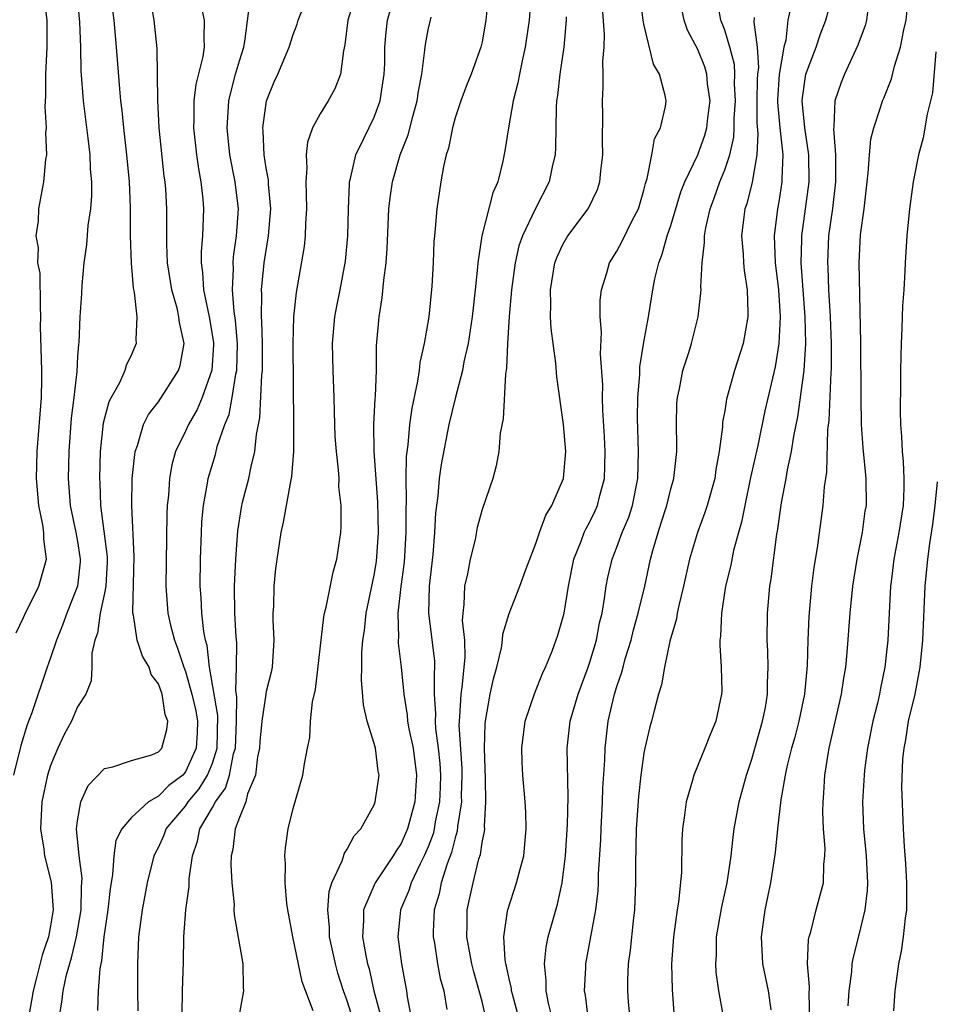
# Model space of a CAD drawing. Units: inches. Extents: x 2532000 to 2535000, y 1548000 to 1551000.
# Drawn here: x 2532253 to 2532321, y 1548998 to 1549071 of the extents above; entities that cross this region are included whole.
import ezdxf

# ---------------------------------------------------------------- set-up
doc = ezdxf.new("R2010")
doc.units = ezdxf.units.IN
doc.header["$MEASUREMENT"] = 0
doc.layers.add('LD25321548_2ft', color=43, linetype='Continuous')

msp = doc.modelspace()

# ---------------------------------------------------------------- linework, layer by layer
at = {"layer": 'LD25321548_2ft'}
for points, elevation in [([(2532256.936, 1549072.936), (2532257.156, 1549070.844), (2532257.213, 1549069), (2532257.236, 1549067.236), (2532257.405, 1549065), (2532257.765, 1549062.235), (2532257.911, 1549061), (2532257.943, 1549059.943), (2532258.029, 1549059), (2532258.031, 1549057.969), (2532257.948, 1549057), (2532257.77, 1549055.77), (2532257.665, 1549054.335), (2532257.474, 1549053), (2532257.312, 1549051.312), (2532257.287, 1549050.712), (2532257.173, 1549049), (2532257.086, 1549047.086), (2532257.06, 1549046.94), (2532257, 1549046.072), (2532256.938, 1549044.938), (2532256.715, 1549043), (2532256.521, 1549041.479), (2532256.343, 1549039), (2532256.311, 1549037), (2532256.464, 1549035), (2532256.882, 1549033), (2532257, 1549032.326), (2532257.18, 1549031.18), (2532257.201, 1549031), (2532257.191, 1549030.809), (2532256.999, 1549029), (2532256.203, 1549027), (2532255.886, 1549026.114), (2532255.43, 1549025), (2532255, 1549023.694), (2532254.743, 1549023), (2532253.61, 1549019.61), (2532253.273, 1549018.727), (2532252.804, 1549017.196), (2532252.25, 1549015)], 7714), ([(2532259.414, 1549073), (2532259.683, 1549071), (2532259.863, 1549069), (2532260.1, 1549065.9), (2532260.189, 1549065), (2532260.283, 1549064.283), (2532260.41, 1549063), (2532260.64, 1549061), (2532260.83, 1549059), (2532260.911, 1549057.089), (2532260.911, 1549055), (2532260.966, 1549052.966), (2532261.127, 1549051.127), (2532261.201, 1549050.799), (2532261.403, 1549049), (2532261.311, 1549047.311), (2532261.353, 1549047), (2532261, 1549046.184), (2532260.616, 1549045.384), (2532260.503, 1549045), (2532260.104, 1549044.104), (2532259.496, 1549043), (2532259.329, 1549042.671), (2532258.907, 1549041.093), (2532258.675, 1549039), (2532258.618, 1549037), (2532258.644, 1549036.644), (2532258.696, 1549035), (2532259.192, 1549031.192), (2532259.196, 1549030.804), (2532259.096, 1549029), (2532259, 1549028.485), (2532258.677, 1549027), (2532258.481, 1549025.519), (2532258.28, 1549025), (2532258.049, 1549024.049), (2532258.063, 1549023), (2532258.019, 1549021.981), (2532257.602, 1549021), (2532257, 1549020.07), (2532256.544, 1549019), (2532256.001, 1549018), (2532255.529, 1549017), (2532255, 1549015.712), (2532254.774, 1549015), (2532254.35, 1549013), (2532254.243, 1549011), (2532254.494, 1549009.506), (2532254.56, 1549009), (2532255.054, 1549007.054), (2532255.187, 1549005), (2532255, 1549003.823), (2532254.848, 1549003), (2532254.373, 1549001.627), (2532253.963, 1548999.963), (2532253.699, 1548999), (2532253.374, 1548997)], 7712), ([(2532255.626, 1548997), (2532255.845, 1548998.155), (2532255.944, 1548999), (2532256.19, 1549000.19), (2532256.55, 1549001.45), (2532256.911, 1549003), (2532257.26, 1549005), (2532257.301, 1549006.699), (2532257.346, 1549007.346), (2532257.131, 1549009), (2532256.933, 1549011), (2532257, 1549011.61), (2532257.237, 1549013), (2532257.788, 1549014.212), (2532259, 1549015.494), (2532259.618, 1549015.618), (2532261, 1549016.066), (2532262.507, 1549016.507), (2532263, 1549016.716), (2532263.247, 1549017), (2532263.632, 1549018.368), (2532263.697, 1549019), (2532263.492, 1549019.492), (2532263.278, 1549021), (2532263, 1549021.758), (2532262.459, 1549022.459), (2532262.315, 1549023), (2532261.817, 1549023.818), (2532261.43, 1549025), (2532261.149, 1549026.851), (2532261.109, 1549027), (2532261.101, 1549027.101), (2532261.21, 1549031.21), (2532261.029, 1549034.971), (2532261.06, 1549037), (2532261.269, 1549039), (2532261.439, 1549039.439), (2532261.895, 1549041), (2532262.266, 1549041.734), (2532263, 1549042.674), (2532264.497, 1549045), (2532264.616, 1549045.384), (2532264.914, 1549047), (2532264.558, 1549048.558), (2532264.52, 1549049), (2532264.378, 1549049.622), (2532263.986, 1549051), (2532263.683, 1549053), (2532263.621, 1549054.379), (2532263.627, 1549057), (2532263.541, 1549058.459), (2532263.501, 1549059), (2532263.435, 1549059.435), (2532263.059, 1549063), (2532262.947, 1549065.053), (2532262.903, 1549068.903), (2532262.678, 1549071), (2532262.339, 1549073)], 7710), ([(2532277.663, 1549073), (2532277.053, 1549071), (2532276.833, 1549069.167), (2532276.719, 1549068.72), (2532276.505, 1549067), (2532276.091, 1549065.909), (2532275.596, 1549065), (2532275, 1549064.038), (2532274.428, 1549063), (2532274.044, 1549061.956), (2532273.948, 1549061), (2532274.012, 1549060.012), (2532273.941, 1549059), (2532273.945, 1549058.055), (2532273.992, 1549057), (2532273.911, 1549055.911), (2532273.884, 1549055), (2532273.796, 1549054.204), (2532273.201, 1549050.798), (2532273.012, 1549049), (2532272.967, 1549047), (2532273.027, 1549041), (2532273.008, 1549038.992), (2532272.867, 1549037.133), (2532272.784, 1549036.784), (2532272.246, 1549033.754), (2532272.065, 1549033), (2532271.686, 1549030.314), (2532271.555, 1549029), (2532271.524, 1549027.524), (2532271.49, 1549027), (2532271.488, 1549026.512), (2532271.554, 1549025), (2532271.431, 1549023), (2532271.36, 1549022.64), (2532271, 1549021.188), (2532270.969, 1549021), (2532270.668, 1549019), (2532270.525, 1549017.476), (2532270.495, 1549017), (2532270.34, 1549016.34), (2532270.193, 1549015), (2532269.614, 1549013.614), (2532269.473, 1549013), (2532269, 1549011.84), (2532268.68, 1549011), (2532268.521, 1549009.479), (2532268.399, 1549009), (2532268.374, 1549008.374), (2532268.445, 1549007), (2532268.608, 1549005.392), (2532268.602, 1549005), (2532268.621, 1549004.621), (2532269.246, 1549001), (2532269.275, 1548999.275), (2532269.316, 1548999), (2532268.928, 1548996.928)], 7702), ([(2532274.483, 1548997.517), (2532273.652, 1548999.652), (2532272.961, 1549003), (2532272.594, 1549005), (2532272.521, 1549005.479), (2532272.389, 1549007), (2532272.416, 1549008.416), (2532272.361, 1549009), (2532272.412, 1549009.588), (2532272.624, 1549011), (2532273, 1549012.523), (2532273.712, 1549015), (2532273.831, 1549015.831), (2532274.048, 1549017), (2532274.215, 1549017.785), (2532274.277, 1549019), (2532274.418, 1549020.418), (2532274.646, 1549021.354), (2532275.263, 1549026.737), (2532275.317, 1549027), (2532275.441, 1549027.441), (2532275.952, 1549030.048), (2532276.236, 1549031), (2532276.521, 1549033), (2532276.56, 1549033.44), (2532276.539, 1549035), (2532276.382, 1549036.382), (2532276.393, 1549037), (2532276.365, 1549037.635), (2532276.196, 1549039), (2532276.117, 1549040.117), (2532276.049, 1549041.951), (2532276.039, 1549043), (2532275.953, 1549045), (2532275.896, 1549047), (2532276.078, 1549049), (2532276.225, 1549049.775), (2532276.485, 1549051), (2532276.88, 1549053.12), (2532277.042, 1549055), (2532277.083, 1549057), (2532277.161, 1549058.839), (2532277.18, 1549059), (2532277.254, 1549059.254), (2532277.633, 1549061), (2532278.267, 1549062.267), (2532279, 1549063.796), (2532279.439, 1549065), (2532279.653, 1549066.347), (2532279.742, 1549067), (2532279.777, 1549067.777), (2532279.796, 1549069), (2532279.884, 1549070.116), (2532279.984, 1549071), (2532280.565, 1549073)], 7700), ([(2532287.486, 1549073), (2532287.283, 1549071), (2532287, 1549069.383), (2532286.915, 1549069), (2532286.199, 1549067), (2532285.844, 1549066.156), (2532285.419, 1549065), (2532285, 1549063.742), (2532284.796, 1549063), (2532284.505, 1549061.495), (2532284.344, 1549061), (2532284.142, 1549060.142), (2532283.943, 1549059), (2532283.637, 1549057), (2532283.533, 1549055.533), (2532283.465, 1549055), (2532283.429, 1549054.571), (2532283.371, 1549053), (2532283.273, 1549051.273), (2532283.044, 1549049), (2532282.71, 1549047), (2532282.388, 1549045.612), (2532282.33, 1549045), (2532282.223, 1549044.223), (2532281.784, 1549042.216), (2532281.617, 1549041), (2532281.487, 1549039.487), (2532281.371, 1549038.629), (2532281.343, 1549037), (2532281.373, 1549035.374), (2532281.339, 1549034.661), (2532281.358, 1549033), (2532281.219, 1549030.781), (2532280.981, 1549028.981), (2532280.763, 1549027), (2532280.802, 1549025.198), (2532280.782, 1549025), (2532280.782, 1549024.782), (2532281.007, 1549023), (2532281.194, 1549021), (2532281.436, 1549019.436), (2532281.463, 1549019), (2532281.569, 1549018.431), (2532281.881, 1549017), (2532282.148, 1549015), (2532282.007, 1549013), (2532281.467, 1549011), (2532281, 1549009.919), (2532280.62, 1549009.38), (2532280.417, 1549009), (2532279.07, 1549007), (2532278.201, 1549005), (2532278.217, 1549004.217), (2532278.139, 1549003), (2532278.382, 1549001.618), (2532278.515, 1549001), (2532278.625, 1549000.625), (2532278.985, 1548999), (2532279.514, 1548997)], 7696), ([(2532290.633, 1549073), (2532290.495, 1549071), (2532290.208, 1549069), (2532289.973, 1549067.974), (2532289.774, 1549067), (2532289.665, 1549066.336), (2532289.309, 1549065), (2532288.954, 1549063), (2532288.699, 1549061.301), (2532288.547, 1549060.547), (2532288.159, 1549059), (2532287.804, 1549058.196), (2532286.995, 1549055), (2532286.693, 1549053), (2532286.672, 1549052.672), (2532286.5, 1549051), (2532286.269, 1549049), (2532285.962, 1549047), (2532285.659, 1549045.66), (2532285.546, 1549045), (2532285.019, 1549043.019), (2532284.536, 1549041), (2532283.964, 1549038.036), (2532283.823, 1549037), (2532283.715, 1549035.715), (2532283.542, 1549034.458), (2532283.482, 1549033), (2532283.354, 1549031.354), (2532283.084, 1549029), (2532283.025, 1549027), (2532283.468, 1549023.468), (2532283.481, 1549023), (2532283.437, 1549022.563), (2532283.46, 1549021), (2532283.541, 1549019.541), (2532283.516, 1549019), (2532283.549, 1549018.451), (2532283.75, 1549017), (2532283.867, 1549015.867), (2532283.919, 1549015), (2532283.896, 1549014.105), (2532283.839, 1549013), (2532283.533, 1549011.533), (2532283.453, 1549011), (2532283.365, 1549010.635), (2532283, 1549009.669), (2532282.717, 1549009), (2532282.418, 1549008.418), (2532281.747, 1549007), (2532281.573, 1549006.427), (2532280.944, 1549005), (2532280.742, 1549003), (2532281.018, 1549001), (2532281.393, 1548999), (2532281.446, 1548998.553), (2532281.745, 1548997)], 7694), ([(2532294.863, 1548997), (2532294.665, 1548998.665), (2532294.596, 1548999), (2532294.698, 1549000.698), (2532294.703, 1549001), (2532295.432, 1549005), (2532295.603, 1549006.397), (2532295.636, 1549007), (2532295.648, 1549007.648), (2532295.798, 1549010.202), (2532295.829, 1549011), (2532295.94, 1549013), (2532295.968, 1549014.032), (2532296.111, 1549016.111), (2532296.128, 1549017), (2532296.364, 1549019), (2532296.826, 1549021), (2532297, 1549021.573), (2532297.369, 1549022.631), (2532297.453, 1549023), (2532297.625, 1549023.625), (2532298.05, 1549025), (2532298.236, 1549025.764), (2532298.586, 1549027), (2532299.065, 1549029), (2532299.498, 1549031), (2532299.667, 1549031.667), (2532300.049, 1549033), (2532300.295, 1549033.705), (2532300.692, 1549035), (2532301, 1549036.239), (2532301.225, 1549037), (2532301.443, 1549039), (2532301.452, 1549039.452), (2532301.413, 1549041), (2532301.452, 1549042.548), (2532301.483, 1549043), (2532301.635, 1549043.635), (2532301.9, 1549045), (2532302.338, 1549046.338), (2532302.535, 1549047), (2532303.029, 1549049), (2532303.237, 1549050.763), (2532303.243, 1549051), (2532303.221, 1549051.221), (2532303.312, 1549053), (2532303.504, 1549054.496), (2532303.489, 1549055), (2532303.586, 1549055.586), (2532303.919, 1549057), (2532304.216, 1549057.784), (2532304.641, 1549059), (2532305, 1549059.882), (2532305.366, 1549061), (2532305.676, 1549062.324), (2532305.702, 1549063), (2532305.702, 1549063.702), (2532305.796, 1549065), (2532305.731, 1549066.269), (2532305.749, 1549067), (2532305.714, 1549067.714), (2532305.387, 1549069), (2532305, 1549070.252), (2532304.705, 1549071), (2532304.369, 1549073)], 7684), ([(2532304.911, 1548997.088), (2532304.56, 1548999), (2532304.372, 1549000.372), (2532304.338, 1549001), (2532304.375, 1549001.625), (2532304.398, 1549003), (2532304.78, 1549005.22), (2532305.172, 1549007), (2532305.465, 1549009), (2532305.617, 1549010.383), (2532305.708, 1549011), (2532306.078, 1549013), (2532306.608, 1549015), (2532307, 1549016.164), (2532307.618, 1549018.382), (2532307.806, 1549019), (2532308.017, 1549020.017), (2532308.174, 1549021), (2532308.165, 1549021.835), (2532308.224, 1549023), (2532308.19, 1549024.19), (2532308.138, 1549025), (2532308.164, 1549027), (2532308.351, 1549029), (2532308.445, 1549029.555), (2532308.861, 1549032.861), (2532308.907, 1549033.093), (2532309.199, 1549035.199), (2532309.545, 1549037), (2532309.651, 1549037.651), (2532309.958, 1549039), (2532310.126, 1549040.126), (2532310.427, 1549041.573), (2532310.879, 1549045), (2532311.01, 1549047), (2532310.974, 1549049), (2532310.67, 1549053), (2532310.714, 1549054.714), (2532310.705, 1549055), (2532310.994, 1549056.994), (2532311.257, 1549059), (2532311.23, 1549061), (2532310.929, 1549063), (2532310.75, 1549065), (2532310.768, 1549065.232), (2532311.007, 1549066.993), (2532311.787, 1549069), (2532312.083, 1549069.917), (2532312.499, 1549071), (2532313.03, 1549073)], 7678), ([(2532311.32, 1548997), (2532311.262, 1548998.738), (2532311.285, 1548999.285), (2532311.143, 1549001), (2532311.21, 1549002.79), (2532311.253, 1549003), (2532311.372, 1549003.372), (2532311.781, 1549005), (2532312.316, 1549007), (2532312.357, 1549008.357), (2532312.432, 1549009), (2532312.439, 1549009.561), (2532312.322, 1549011), (2532312.27, 1549012.27), (2532312.286, 1549013), (2532312.35, 1549013.65), (2532312.429, 1549015), (2532312.693, 1549016.693), (2532312.754, 1549017), (2532313.654, 1549021), (2532313.822, 1549022.178), (2532313.971, 1549023), (2532314.083, 1549024.083), (2532314.303, 1549027), (2532314.5, 1549029), (2532314.809, 1549031), (2532315.206, 1549033), (2532315.424, 1549034.576), (2532315.501, 1549035), (2532315.493, 1549037), (2532315.262, 1549039.262), (2532315.14, 1549041), (2532315.109, 1549043), (2532315.091, 1549047.091), (2532314.956, 1549053), (2532315.076, 1549055.076), (2532315.331, 1549057), (2532315.553, 1549059), (2532315.64, 1549059.64), (2532315.732, 1549061), (2532315.843, 1549062.157), (2532316.054, 1549063), (2532316.586, 1549064.586), (2532316.704, 1549065), (2532316.799, 1549065.201), (2532317.364, 1549066.636), (2532317.586, 1549067.586), (2532318.023, 1549069), (2532318.269, 1549070.268), (2532318.448, 1549071), (2532318.66, 1549073)], 7674), ([(2532252.452, 1549025.547), (2532253, 1549026.678), (2532253.095, 1549026.904), (2532254.138, 1549029), (2532254.564, 1549030.564), (2532254.709, 1549031), (2532254.49, 1549032.49), (2532254.509, 1549033), (2532254.436, 1549033.563), (2532254.13, 1549035), (2532253.957, 1549037), (2532253.999, 1549039), (2532254.32, 1549043), (2532254.36, 1549044.36), (2532254.358, 1549045), (2532254.263, 1549048.263), (2532254.277, 1549049), (2532254.247, 1549049.753), (2532254.216, 1549052.216), (2532254.063, 1549053), (2532254.103, 1549054.103), (2532253.937, 1549055), (2532254.098, 1549056.098), (2532254.131, 1549057), (2532254.5, 1549059), (2532254.654, 1549060.654), (2532254.713, 1549061), (2532254.655, 1549062.655), (2532254.693, 1549063), (2532254.593, 1549064.593), (2532254.65, 1549065.35), (2532254.643, 1549067), (2532254.74, 1549069), (2532254.738, 1549071), (2532254.545, 1549072.545)], 7716), ([(2532289.723, 1548997), (2532289.247, 1548998.753), (2532289.187, 1548999), (2532289.172, 1548999.172), (2532289, 1548999.89), (2532288.815, 1549000.816), (2532288.762, 1549001), (2532288.709, 1549001.292), (2532288.608, 1549003), (2532288.898, 1549004.898), (2532288.902, 1549005), (2532289.564, 1549007), (2532289.742, 1549007.742), (2532290.087, 1549009), (2532290.28, 1549011), (2532290.247, 1549012.246), (2532290.209, 1549013), (2532290.016, 1549015), (2532289.967, 1549015.967), (2532289.938, 1549017), (2532290.2, 1549019), (2532290.908, 1549021.092), (2532291.481, 1549022.519), (2532291.715, 1549023), (2532292.191, 1549024.191), (2532292.629, 1549025.371), (2532293, 1549026.654), (2532293.078, 1549027), (2532293.415, 1549029), (2532293.808, 1549031), (2532294.357, 1549032.357), (2532294.583, 1549033), (2532294.711, 1549033.289), (2532295, 1549033.786), (2532295.397, 1549034.603), (2532295.569, 1549035), (2532295.743, 1549035.743), (2532296.082, 1549037), (2532296.114, 1549037.886), (2532296.121, 1549039), (2532296.075, 1549040.075), (2532295.946, 1549042.054), (2532295.935, 1549043), (2532295.945, 1549043.945), (2532295.782, 1549046.218), (2532295.857, 1549047.857), (2532295.768, 1549049), (2532295.771, 1549050.229), (2532295.859, 1549051), (2532296.244, 1549052.245), (2532296.45, 1549053), (2532297, 1549053.87), (2532297.396, 1549054.604), (2532298.142, 1549056.142), (2532298.591, 1549057), (2532299, 1549058.395), (2532299.117, 1549058.883), (2532299.247, 1549059.247), (2532299.591, 1549061), (2532299.8, 1549062.2), (2532300.237, 1549063), (2532300.598, 1549064.598), (2532300.647, 1549065), (2532300.584, 1549065.416), (2532300.169, 1549067), (2532299.725, 1549067.725), (2532299, 1549070.709), (2532298.943, 1549071), (2532298.719, 1549072.719)], 7688), ([(2532266.134, 1549072.134), (2532266.38, 1549071), (2532266.355, 1549069.645), (2532266.396, 1549069), (2532266.296, 1549068.295), (2532265.775, 1549066.224), (2532265.635, 1549065), (2532265.631, 1549063.631), (2532265.599, 1549063), (2532265.811, 1549061), (2532265.96, 1549059.959), (2532266.147, 1549059), (2532266.283, 1549057.717), (2532266.337, 1549057), (2532266.321, 1549056.321), (2532266.256, 1549055), (2532266.169, 1549053.831), (2532266.172, 1549053), (2532266.277, 1549052.277), (2532266.35, 1549051), (2532266.767, 1549049), (2532267.073, 1549047.073), (2532267.077, 1549046.923), (2532266.957, 1549045.043), (2532266.246, 1549043), (2532265.879, 1549042.121), (2532265.223, 1549041), (2532265, 1549040.501), (2532264.273, 1549039), (2532263.999, 1549038.001), (2532263.82, 1549037), (2532263.735, 1549035.735), (2532263.649, 1549035), (2532263.617, 1549034.383), (2532263.54, 1549029), (2532263.693, 1549027), (2532263.894, 1549026.106), (2532264.179, 1549025), (2532264.418, 1549024.418), (2532264.876, 1549023), (2532265, 1549022.689), (2532265.481, 1549021), (2532265.763, 1549019.763), (2532265.892, 1549019), (2532265.868, 1549018.132), (2532265.806, 1549017), (2532265, 1549015.229), (2532264.798, 1549015), (2532263.779, 1549014.221), (2532263, 1549013.42), (2532262.273, 1549013), (2532261, 1549011.841), (2532260.276, 1549011), (2532259.848, 1549010.152), (2532259.687, 1549009), (2532259.599, 1549007.599), (2532259.424, 1549006.576), (2532259.253, 1549005), (2532258.961, 1549003), (2532258.784, 1549001.215), (2532258.654, 1549000.654), (2532258.536, 1548999), (2532258.47, 1548997.53)], 7708), ([(2532261.502, 1548997.502), (2532261.471, 1548999), (2532261.474, 1549001), (2532261.55, 1549003), (2532261.805, 1549005), (2532262.196, 1549007), (2532262.679, 1549009), (2532262.775, 1549009.225), (2532263, 1549009.632), (2532263.43, 1549010.57), (2532263.579, 1549011), (2532265, 1549012.69), (2532265.2, 1549013), (2532266.021, 1549013.979), (2532266.635, 1549015), (2532267, 1549015.89), (2532267.352, 1549017), (2532267.412, 1549019.412), (2532266.787, 1549023), (2532266.605, 1549024.605), (2532266.482, 1549025), (2532266.357, 1549025.643), (2532266.21, 1549027), (2532266.165, 1549028.165), (2532266.101, 1549029), (2532266.127, 1549031), (2532266.189, 1549033), (2532266.227, 1549033.773), (2532266.341, 1549035), (2532266.641, 1549036.641), (2532266.686, 1549037), (2532267.219, 1549038.781), (2532267.363, 1549039.363), (2532267.932, 1549041), (2532268.245, 1549041.755), (2532268.467, 1549043), (2532268.736, 1549044.736), (2532268.804, 1549045), (2532268.857, 1549047), (2532268.717, 1549048.717), (2532268.61, 1549049.39), (2532268.49, 1549051), (2532268.559, 1549052.559), (2532268.532, 1549053), (2532268.561, 1549053.439), (2532268.786, 1549055), (2532268.926, 1549057), (2532268.688, 1549059), (2532268.293, 1549061), (2532268.085, 1549063), (2532268.179, 1549064.179), (2532268.222, 1549065), (2532268.361, 1549065.639), (2532268.721, 1549067), (2532269, 1549067.973), (2532269.326, 1549069), (2532269.417, 1549069.417), (2532269.714, 1549071.714)], 7706), ([(2532264.767, 1548997.233), (2532264.78, 1548999), (2532264.846, 1549001.154), (2532264.874, 1549003), (2532265.024, 1549005), (2532265.274, 1549006.726), (2532265.288, 1549007.289), (2532265.517, 1549009), (2532265.907, 1549010.093), (2532266.081, 1549011), (2532267, 1549012.582), (2532267.219, 1549013), (2532267.971, 1549014.029), (2532268.262, 1549015), (2532268.569, 1549016.569), (2532268.706, 1549017), (2532268.79, 1549019), (2532268.808, 1549020.808), (2532268.732, 1549021.268), (2532268.799, 1549023), (2532268.807, 1549024.808), (2532268.755, 1549025.245), (2532268.67, 1549027), (2532268.648, 1549029), (2532268.732, 1549031), (2532268.875, 1549033.125), (2532269.15, 1549034.85), (2532269.241, 1549035.241), (2532269.709, 1549037), (2532269.876, 1549037.875), (2532270.16, 1549039), (2532270.268, 1549040.268), (2532270.516, 1549041.484), (2532270.671, 1549044.671), (2532270.718, 1549045), (2532270.721, 1549047), (2532270.673, 1549048.673), (2532270.644, 1549049), (2532270.669, 1549050.669), (2532270.644, 1549051), (2532270.839, 1549053), (2532271.165, 1549055), (2532271.329, 1549057), (2532271.17, 1549058.83), (2532271.156, 1549059.156), (2532271, 1549060.024), (2532270.847, 1549061), (2532270.767, 1549062.767), (2532270.741, 1549063), (2532271.018, 1549065), (2532271.587, 1549066.413), (2532271.853, 1549067), (2532272.696, 1549069), (2532273, 1549069.929), (2532273.295, 1549070.705), (2532273.371, 1549071), (2532273.621, 1549071.621)], 7704), ([(2532287.287, 1548997), (2532287, 1548998.191), (2532286.824, 1548998.824), (2532286.796, 1548999), (2532286.39, 1549000.39), (2532286.239, 1549001), (2532285.859, 1549003), (2532285.888, 1549003.888), (2532285.89, 1549005), (2532286.329, 1549007), (2532286.772, 1549008.772), (2532286.884, 1549009.116), (2532287, 1549009.986), (2532287.181, 1549010.819), (2532287.196, 1549011), (2532287.188, 1549011.188), (2532287.291, 1549013), (2532287.254, 1549014.746), (2532287.178, 1549017), (2532287.231, 1549018.769), (2532287.252, 1549019), (2532287.603, 1549021), (2532287.86, 1549022.14), (2532288.098, 1549023), (2532288.442, 1549024.442), (2532288.522, 1549025), (2532288.55, 1549025.45), (2532289.011, 1549026.989), (2532289.794, 1549029), (2532290.245, 1549030.245), (2532291, 1549032.183), (2532291.261, 1549033), (2532291.725, 1549034.275), (2532292.167, 1549035), (2532293.034, 1549037), (2532293.202, 1549039), (2532293.045, 1549041), (2532292.547, 1549044.547), (2532292.46, 1549045.54), (2532292.121, 1549048.121), (2532292.082, 1549049), (2532292.107, 1549049.893), (2532292.074, 1549051), (2532292.399, 1549053), (2532292.563, 1549053.436), (2532293, 1549054.364), (2532293.369, 1549055), (2532294.861, 1549057), (2532295.557, 1549058.443), (2532295.741, 1549059), (2532295.815, 1549059.815), (2532295.964, 1549061), (2532295.936, 1549062.064), (2532295.947, 1549063.947), (2532295.926, 1549065), (2532295.994, 1549066.006), (2532295.989, 1549067), (2532295.957, 1549067.957), (2532296.045, 1549069), (2532296.069, 1549069.931), (2532295.929, 1549071.93)], 7690), ([(2532292.189, 1548997), (2532291.918, 1548998.081), (2532291.744, 1548999), (2532291.755, 1548999.755), (2532291.624, 1549001), (2532291.758, 1549002.242), (2532291.914, 1549003), (2532292.584, 1549005.417), (2532292.938, 1549007), (2532293.187, 1549009), (2532293.336, 1549011.336), (2532293.39, 1549013.39), (2532293.311, 1549017), (2532293.54, 1549019), (2532294.13, 1549021), (2532294.877, 1549023), (2532295, 1549023.374), (2532295.476, 1549025), (2532295.721, 1549026.279), (2532295.898, 1549027), (2532296.086, 1549028.086), (2532296.209, 1549029), (2532296.34, 1549029.66), (2532296.641, 1549031), (2532297, 1549031.904), (2532297.402, 1549033), (2532297.874, 1549034.126), (2532298.148, 1549035), (2532298.553, 1549037), (2532298.598, 1549039), (2532298.532, 1549041.468), (2532298.56, 1549043), (2532298.701, 1549044.701), (2532298.712, 1549045.288), (2532299, 1549047.098), (2532299.342, 1549049), (2532299.664, 1549051), (2532299.816, 1549051.816), (2532300.101, 1549053), (2532300.367, 1549053.633), (2532300.734, 1549055), (2532301, 1549055.772), (2532301.745, 1549058.255), (2532302.043, 1549059), (2532303.003, 1549061), (2532303.533, 1549062.467), (2532303.671, 1549063), (2532303.749, 1549063.749), (2532303.907, 1549065), (2532303.731, 1549066.269), (2532303.675, 1549067), (2532303.522, 1549067.522), (2532303, 1549068.807), (2532302.246, 1549070.245), (2532301.982, 1549071), (2532301.817, 1549071.817)], 7686), ([(2532309.882, 1549071.882), (2532309.67, 1549071), (2532309.517, 1549069.517), (2532309.385, 1549069), (2532309.04, 1549066.96), (2532308.909, 1549065.091), (2532308.907, 1549064.907), (2532309.08, 1549063), (2532309.318, 1549061), (2532309.241, 1549059.241), (2532309.245, 1549059), (2532309, 1549057.507), (2532308.903, 1549057), (2532308.66, 1549055), (2532308.744, 1549053), (2532308.976, 1549051), (2532309.098, 1549049), (2532309.019, 1549047), (2532308.729, 1549045.271), (2532307.984, 1549042.016), (2532307.443, 1549039.443), (2532306.921, 1549037.079), (2532306.49, 1549035), (2532306.251, 1549033.749), (2532306.021, 1549033), (2532305.65, 1549031.65), (2532305.44, 1549030.56), (2532305.064, 1549029), (2532304.756, 1549027), (2532304.69, 1549025.31), (2532304.644, 1549025), (2532304.626, 1549024.626), (2532304.735, 1549023), (2532304.779, 1549021.221), (2532304.764, 1549021), (2532304.339, 1549019), (2532303.942, 1549018.058), (2532303.532, 1549017), (2532302.71, 1549015), (2532302.617, 1549014.617), (2532302.133, 1549013), (2532302.022, 1549012.022), (2532301.861, 1549011), (2532301.812, 1549010.189), (2532301.78, 1549007.78), (2532301.567, 1549005.567), (2532301.465, 1549005), (2532301.194, 1549003), (2532301.055, 1549001), (2532301.101, 1548999.101), (2532301.25, 1548997)], 7680), ([(2532315.589, 1549071.589), (2532315.507, 1549071), (2532315.402, 1549070.598), (2532314.869, 1549069.131), (2532313.888, 1549067), (2532313.632, 1549066.368), (2532313.172, 1549065), (2532313.082, 1549063.082), (2532313.061, 1549062.939), (2532313.205, 1549061), (2532313.219, 1549059.219), (2532313.209, 1549059), (2532312.983, 1549057.017), (2532312.705, 1549055), (2532312.609, 1549053), (2532312.637, 1549052.637), (2532312.705, 1549051), (2532312.829, 1549049), (2532312.895, 1549047), (2532312.886, 1549045.114), (2532312.864, 1549044.864), (2532312.71, 1549041.29), (2532312.621, 1549040.621), (2532312.546, 1549037.454), (2532312.374, 1549036.374), (2532312.271, 1549035), (2532311.842, 1549031.842), (2532311.614, 1549030.386), (2532311.437, 1549029), (2532311.23, 1549026.771), (2532311.163, 1549025), (2532311.118, 1549023.118), (2532310.907, 1549021), (2532310.483, 1549019), (2532310.187, 1549017.813), (2532309.947, 1549017), (2532309.596, 1549015.596), (2532309.478, 1549015), (2532309.166, 1549013.166), (2532308.916, 1549011), (2532308.738, 1549009.262), (2532308.381, 1549007), (2532307.968, 1549005), (2532307.696, 1549003), (2532307.806, 1549001), (2532308.212, 1548999), (2532308.42, 1548997.58)], 7676), ([(2532277.301, 1548997.301), (2532277, 1548998.252), (2532276.729, 1548999), (2532276.314, 1549000.314), (2532276.129, 1549001), (2532275.69, 1549003), (2532275.678, 1549003.678), (2532275.552, 1549005), (2532275.651, 1549006.349), (2532275.858, 1549007), (2532276.628, 1549008.628), (2532276.797, 1549009.203), (2532277, 1549009.488), (2532277.521, 1549010.48), (2532278.005, 1549011), (2532279, 1549012.79), (2532279.081, 1549013), (2532279.363, 1549015), (2532279.295, 1549015.295), (2532279.087, 1549017), (2532279, 1549017.332), (2532278.484, 1549019), (2532278.208, 1549020.208), (2532278.059, 1549022.059), (2532278.08, 1549023), (2532278.08, 1549024.08), (2532278.163, 1549025), (2532278.279, 1549025.721), (2532278.416, 1549027), (2532279, 1549029.836), (2532279.161, 1549030.839), (2532279.315, 1549033), (2532279.266, 1549035.266), (2532279.006, 1549038.994), (2532278.984, 1549041.016), (2532279.083, 1549042.917), (2532279.108, 1549043.108), (2532279.159, 1549045), (2532279.162, 1549046.838), (2532279.361, 1549049), (2532279.597, 1549050.403), (2532279.713, 1549051.713), (2532279.882, 1549053), (2532279.955, 1549054.045), (2532280.093, 1549057), (2532280.188, 1549057.812), (2532280.357, 1549059), (2532280.934, 1549061), (2532281.517, 1549062.483), (2532281.857, 1549063.856), (2532282.187, 1549065), (2532282.283, 1549065.717), (2532282.521, 1549067), (2532282.765, 1549068.766), (2532282.802, 1549069.198), (2532283, 1549070.266), (2532283.218, 1549071.218)], 7698), ([(2532293.241, 1549071.241), (2532293.249, 1549071), (2532293.067, 1549069), (2532292.762, 1549067), (2532292.598, 1549065.402), (2532292.528, 1549065), (2532292.489, 1549064.489), (2532292.458, 1549061.542), (2532292.417, 1549061), (2532292.235, 1549060.235), (2532291.977, 1549059), (2532290.974, 1549057.026), (2532289.995, 1549055), (2532289.738, 1549054.262), (2532289.444, 1549053), (2532289.189, 1549051), (2532289.013, 1549049.013), (2532288.882, 1549047), (2532288.815, 1549045.185), (2532288.733, 1549044.733), (2532288.576, 1549041.424), (2532288.348, 1549040.348), (2532288.248, 1549039), (2532288.056, 1549037.944), (2532287.79, 1549037), (2532287, 1549034.688), (2532286.643, 1549033.357), (2532286.483, 1549032.483), (2532286.111, 1549031), (2532285.915, 1549029.915), (2532285.693, 1549029), (2532285.655, 1549027.655), (2532285.563, 1549027), (2532285.532, 1549026.468), (2532285.687, 1549025), (2532285.729, 1549023.729), (2532285.506, 1549021.506), (2532285.422, 1549021), (2532285.335, 1549019.335), (2532285.296, 1549019), (2532285.289, 1549018.711), (2532285.493, 1549015.493), (2532285.503, 1549015), (2532285.46, 1549013.46), (2532285.467, 1549013), (2532285.189, 1549011.189), (2532285.159, 1549010.84), (2532285, 1549010.347), (2532284.738, 1549009.262), (2532284.41, 1549008.41), (2532283.975, 1549007), (2532283.817, 1549006.183), (2532283.45, 1549005), (2532283.371, 1549003.371), (2532283.37, 1549003), (2532283.462, 1549002.538), (2532283.7, 1549001), (2532283.901, 1548999.901), (2532284.156, 1548999), (2532284.399, 1548997.601)], 7692), ([(2532307.182, 1549071.182), (2532307.148, 1549070.851), (2532307.41, 1549069), (2532307.492, 1549067.492), (2532307.433, 1549067), (2532307.406, 1549066.594), (2532307.371, 1549065), (2532307.37, 1549063.37), (2532307.449, 1549062.552), (2532307.381, 1549061), (2532307.032, 1549058.968), (2532306.629, 1549057.371), (2532306.497, 1549057), (2532306.407, 1549056.407), (2532306.248, 1549055), (2532306.365, 1549053.635), (2532306.385, 1549053), (2532306.427, 1549052.427), (2532306.652, 1549051), (2532306.72, 1549049.28), (2532306.713, 1549049), (2532306.369, 1549047), (2532305.732, 1549045), (2532305.128, 1549042.872), (2532305, 1549042.026), (2532304.836, 1549041.164), (2532304.821, 1549040.821), (2532304.595, 1549039), (2532304.342, 1549037.658), (2532304.254, 1549037), (2532303.688, 1549035), (2532303.522, 1549034.478), (2532302.966, 1549033), (2532302.377, 1549031), (2532301.935, 1549029), (2532301.584, 1549027.584), (2532301.469, 1549027), (2532301.417, 1549026.583), (2532300.936, 1549024.936), (2532300.534, 1549023), (2532300.32, 1549021.68), (2532300.095, 1549021), (2532299.759, 1549019.759), (2532299.575, 1549019), (2532299.437, 1549018.564), (2532299.074, 1549017), (2532299, 1549016.627), (2532298.767, 1549015), (2532298.599, 1549013.401), (2532298.44, 1549011), (2532298.375, 1549008.375), (2532298.388, 1549007), (2532298.342, 1549005.657), (2532298.303, 1549005), (2532298.196, 1549004.196), (2532297.982, 1549002.018), (2532297.833, 1549001), (2532297.785, 1548999.784), (2532297.786, 1548999), (2532297.844, 1548998.156), (2532297.951, 1548997)], 7682), ([(2532320.646, 1549068.646), (2532320.397, 1549065.603), (2532320.015, 1549064.015), (2532319.726, 1549062.274), (2532319.365, 1549061), (2532318.963, 1549059), (2532318.696, 1549057), (2532318.498, 1549055), (2532318.374, 1549053), (2532318.366, 1549052.366), (2532318.282, 1549051), (2532318.187, 1549049.813), (2532318.144, 1549048.144), (2532318.072, 1549047), (2532318.066, 1549046.066), (2532318.034, 1549045), (2532318.037, 1549044.037), (2532318.009, 1549041.991), (2532318.033, 1549041), (2532318.118, 1549040.118), (2532318.147, 1549039), (2532318.241, 1549038.241), (2532318.283, 1549037), (2532318.287, 1549036.287), (2532318.221, 1549035), (2532317.91, 1549033), (2532317.536, 1549031), (2532317.333, 1549029.333), (2532317.298, 1549029), (2532317.096, 1549025), (2532316.881, 1549023), (2532316.555, 1549021.445), (2532316.479, 1549021), (2532316.322, 1549020.322), (2532315.983, 1549019), (2532315.58, 1549017), (2532315.37, 1549015.37), (2532315.331, 1549015), (2532315.224, 1549013), (2532315.298, 1549011), (2532315.491, 1549009), (2532315.587, 1549007), (2532315.569, 1549006.431), (2532315.394, 1549005), (2532315, 1549003.34), (2532314.516, 1549001.484), (2532314.427, 1549001), (2532314.394, 1549000.394), (2532314.208, 1548999), (2532314.123, 1548997.877)], 7672), ([(2532320.753, 1549036.753), (2532320.583, 1549035), (2532320.409, 1549033.591), (2532320.176, 1549032.176), (2532320.026, 1549031), (2532319.833, 1549029), (2532319.669, 1549025), (2532319.463, 1549023), (2532319.4, 1549022.6), (2532319.085, 1549021), (2532318.611, 1549019), (2532318.393, 1549017.607), (2532318.269, 1549017), (2532318.185, 1549016.185), (2532318.112, 1549014.112), (2532318.232, 1549011), (2532318.311, 1549009.689), (2532318.415, 1549008.415), (2532318.49, 1549007), (2532318.473, 1549006.473), (2532318.467, 1549005), (2532318.378, 1549004.378), (2532318.241, 1549003), (2532318.076, 1549001.924), (2532317.897, 1549001), (2532317.707, 1548999.707), (2532317.62, 1548999), (2532317.503, 1548997.503)], 7670)]:
    msp.add_lwpolyline(points, dxfattribs=dict(at, elevation=elevation))

doc.saveas('drawing.dxf')
